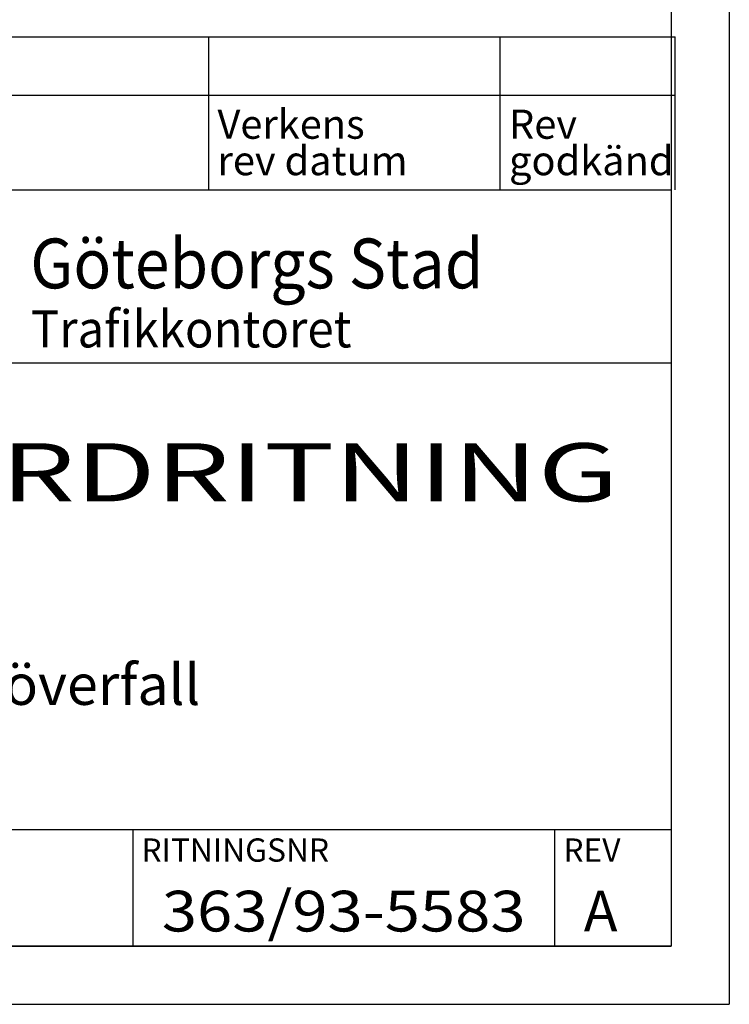
# Model space of a CAD drawing. Units: metres. Extents: x 148.299 to 148.719, y 427.857 to 428.154.
# Drawn here: x 148.658 to 148.719, y 427.857 to 427.941 of the extents above; entities that cross this region are included whole.
import ezdxf
from ezdxf.enums import TextEntityAlignment as Align

# ---------------------------------------------------------------- set-up
doc = ezdxf.new("R2010")
doc.units = ezdxf.units.M
doc.header["$LTSCALE"] = 0.01
doc.header["$MEASUREMENT"] = 0
for name, color, linetype in [('ST010', 1, 'CONTINUOUS'), ('ST032', 1, 'CONTINUOUS'), ('ST033', 30, 'CONTINUOUS'), ('ST034', 3, 'CONTINUOUS')]:
    doc.layers.add(name, color=color, linetype=linetype)
doc.styles.add('ISO', font='iso.shx')
doc.styles.add('ROMAN0', font='SIMPLEX')
doc.styles.add('style1', font='TIMESBD.TTF')

# ---------------------------------------------------------------- blocks, each defined once
blk = doc.blocks.new('EB2U')
at = {"layer": 'ST032'}
for p, q in [((0, 3.778), (-68, 3.778)), ((-17.472, 3.778), (-17.472, 0)), ((-3.778, 3.778), (-3.778, 0))]:
    blk.add_line(p, q, dxfattribs=at)
at = {"layer": 'ST033'}
for p, q in [((-68, 24.556), (0, 24.556)), ((0, 24.556), (0, 0)), ((0, 0), (-68, 0))]:
    blk.add_line(p, q, dxfattribs=at)
at = {"layer": 'ST032', "style": 'ISO'}
for s, p in [('RITNINGSNR', (-17.189, 2.739)), ('REV', (-3.494, 2.739))]:
    blk.add_text(s, height=0.7556, dxfattribs=at).set_placement(p)
at = {"layer": 'ST033'}
for tag, p, style in [('UNDERRUBRIK', (-36.205, 11.025), 'ROMAN0'), ('RITNINGSTYP', (-36.248, 7.83), 'ROMAN0'), ('REVIDERING', (-2.833, 0.472), 'ISO')]:
    blk.add_attdef(tag, p, '', height=1.322, dxfattribs=dict(at, style=style))
at = {"layer": 'ST033', "style": 'ISO'}
for tag, width, p, p2 in [('HANDLÄGGARE', 1.447407, (-67.056, 8.028), (-52.155, 8.028)), ('DWG-FIL', 1.451613, (-67.056, 4.25), (-58.556, 4.25)), ('RITAD/KONSTRUERAD', 0.524691, (-56.667, 4.25), (-48.639, 4.25)), ('GATUBOLAGETS_DIARIENUMMER', 0.35865, (-46.75, 4.25), (-38.722, 4.25)), ('DATUM_GODKÄND', 0.675974, (-67.056, 0.472), (-58.628, 0.472)), ('BESTÄLLARENS_OBJEKTSNUMMER', 0.494071, (-30.222, 0.472), (-18.417, 0.472)), ('SKALA', 1.06383, (-36.833, 0.472), (-32.111, 0.472)), ('RITNINGSNUMMER', 0.984252, (-16.528, 0.472), (-4.722, 0.472))]:
    blk.add_attdef(tag, text='', height=1.322, dxfattribs=dict(at, width=width)).set_placement(p, p2, align=Align.FIT)
at = {"layer": 'ST034', "style": 'ROMAN0', "width": 1.747189}
blk.add_attdef('PROJEKTNAMN', text='', height=1.889, dxfattribs=at).set_placement((-36.279, 14.437), (-1.705, 14.437), align=Align.FIT)
blk = doc.blocks.new('revny')
at = {"layer": 'ST032'}
for p, q in [((0, 4.958), (68, 4.958)), ((52.889, 0), (52.889, 4.958)), ((62.333, 0), (62.333, 4.958)), ((68, 0), (68, 4.958)), ((0, 3.069), (68, 3.069))]:
    blk.add_line(p, q, dxfattribs=at)
at = {"layer": 'ST032', "style": 'ISO'}
for s, p in [('Verkens', (53.172, 1.653)), ('Rev', (62.617, 1.653)), ('rev datum', (53.172, 0.472)), ('godkänd', (62.617, 0.472))]:
    blk.add_text(s, height=0.9444, dxfattribs=at).set_placement(p)
for tag, p in [('REV_LITT', (0.472, 3.542)), ('ANTAL_REV', (4.25, 3.542)), ('REV_DATUM', (8.028, 3.542)), ('VERK_REV_DATUM', (53.361, 3.542)), ('REV_GODKäND', (62.806, 3.542))]:
    blk.add_attdef(tag, p, '', height=0.944, dxfattribs=at)
at = {"layer": 'ST032', "style": 'ISO', "width": 3.894737}
blk.add_attdef('REV_OMFATTNING', text='', height=0.944, dxfattribs=at).set_placement((17.472, 3.542), (52.417, 3.542), align=Align.FIT)

msp = doc.modelspace()

# ---------------------------------------------------------------- linework, layer by layer
at = {"layer": 'ST010'}
for p, q in [((148.718927, 428.15388), (148.718927, 427.85688)), ((148.713927, 428.14888), (148.713927, 427.86188)), ((148.323927, 427.86188), (148.713927, 427.86188)), ((148.298927, 427.85688), (148.718927, 427.85688))]:
    msp.add_line(p, q, dxfattribs=at)
at = {"layer": 'ST032'}
msp.add_line((148.713927, 427.911902), (148.614193, 427.911902), dxfattribs=at)
at = {"layer": 'ST033'}
for p, q in [((148.713927, 427.92688), (148.713927, 427.86188)), ((148.713927, 427.86188), (148.533927, 427.86188))]:
    msp.add_line(p, q, dxfattribs=at)

# ---------------------------------------------------------------- block references
at = {"layer": 'ST032', "xscale": 0.002648395048715438, "yscale": 0.002648395048715438, "zscale": 0.002648395048715438}
msp.add_blockref('revny', (148.534196, 427.926782), dxfattribs=at)
at = {"layer": 'ST032'}
ref = msp.add_blockref('EB2U', (148.713927, 427.86188), dxfattribs=dict(at, xscale=0.002643100881170523, yscale=0.00264310088118942, zscale=0.002643100881185959))
ref.add_attrib('PROJEKTNAMN', 'STANDARDRITNING', dxfattribs={"layer": 'ST034', "height": 0.00499252, "style": 'ROMAN0', "width": 1.367906}).set_placement((148.618039, 427.900039), (148.709422, 427.900039), align=Align.FIT)
ref.add_attrib('RITNINGSTYP', 'Bottenskena och överfall', (148.618121, 427.882575), dxfattribs={"layer": 'ST033', "height": 0.00349477, "style": 'ROMAN0'})
ref.add_attrib('RITNINGSNUMMER', '363/93-5583', dxfattribs={"layer": 'ST033', "height": 0.00349477, "style": 'ISO', "width": 1.237624}).set_placement((148.670243, 427.863128), (148.701446, 427.863128), align=Align.FIT)
ref.add_attrib('REVIDERING', 'A', (148.706438, 427.863128), dxfattribs={"layer": 'ST033', "height": 0.003495, "style": 'ISO'})

# ---------------------------------------------------------------- texts
at = {"layer": 'ST032', "style": 'style1'}
for s, height, width, p, p2 in [('Göteborgs Stad', 0.00427444, 0.926005, (148.658959, 427.918323), (148.697846, 427.918323)), ('Trafikkontoret', 0.00317308, 0.909076, (148.659009, 427.913254), (148.686515, 427.913254))]:
    msp.add_text(s, height=height, dxfattribs=dict(at, width=width)).set_placement(p, p2, align=Align.FIT)

doc.saveas('drawing.dxf')
